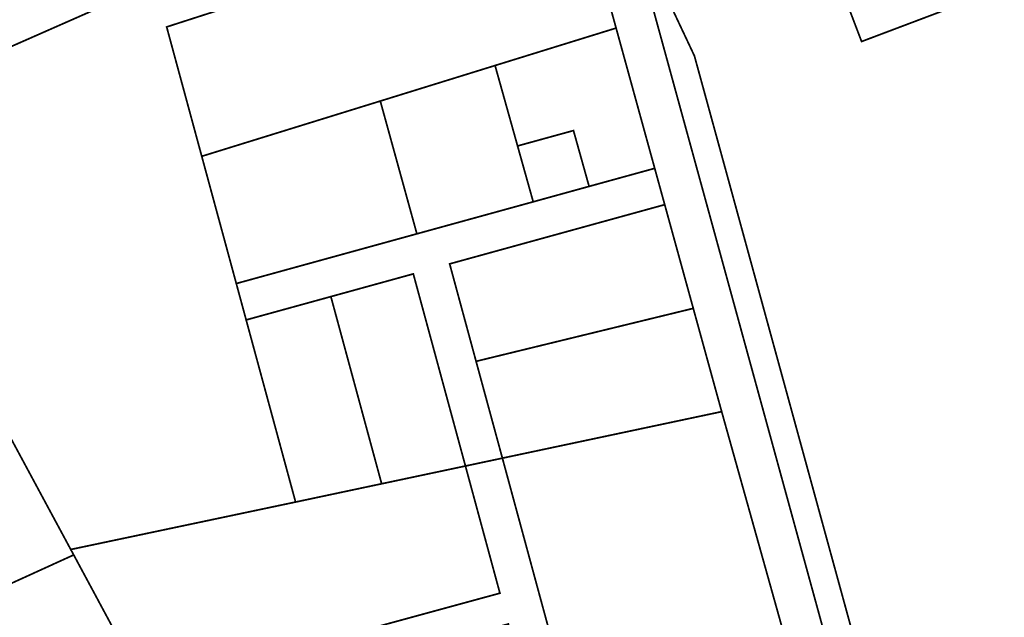
# Model space of a CAD drawing. Units: metres. Extents: x 0 to 563717, y 0 to 6589761.
# Drawn here: x 546441 to 546781, y 6577247 to 6577453 of the extents above; entities that cross this region are included whole.
import ezdxf

# ---------------------------------------------------------------- set-up
doc = ezdxf.new("R2010")
doc.units = ezdxf.units.M
doc.layers.add('DP_KR-olemasolev', color=36, linetype='Continuous', lineweight=9)

msp = doc.modelspace()

# ---------------------------------------------------------------- linework, layer by layer
at = {"layer": 'DP_KR-olemasolev', "const_width": 0.6}
for points in [[(546609.429, 6577571.518), (546625.427, 6577526.07), (546567.12, 6577500.382), (546379.619, 6577417.78), (546322.395, 6577562.23), (546347.912, 6577574.236), (546351.694, 6577562.601), (546415.779, 6577578.54), (546436.392, 6577477.853), (546524.861, 6577520.994), (546553.98, 6577564.778), (546609.429, 6577571.518)], [(546674.216, 6577440.479), (546663.854, 6577462.486), (546665.419, 6577463.088), (546717.658, 6577482.838), (546731.882, 6577445.444), (546778.764, 6577463.138), (546764.521, 6577500.562), (546796.719, 6577512.438), (546843.07, 6577455.836), (546851.656, 6577445.635), (546827.824, 6577323.162), (546783.459, 6577139.703), (546760.218, 6577133.153), (546741.33, 6577195.583), (546674.216, 6577440.479)], [(546519.565, 6577349.412), (546536.617, 6577286.59), (546459.051, 6577270.221), (546435.419, 6577314.094), (546416.01, 6577350.144), (546379.619, 6577417.78), (546567.12, 6577500.382), (546574.914, 6577477.131), (546492.141, 6577450.48), (546504.248, 6577405.854), (546516.165, 6577361.96), (546519.565, 6577349.412)], [(546717.658, 6577482.838), (546764.521, 6577500.562), (546778.764, 6577463.138), (546731.882, 6577445.444), (546717.658, 6577482.838)], [(546492.141, 6577450.48), (546574.914, 6577477.131), (546634.645, 6577495.617), (546647.194, 6577450.088), (546605.436, 6577437.169), (546565.846, 6577424.912), (546504.248, 6577405.854), (546492.141, 6577450.48)], [(546749.505, 6577130.194), (546658.899, 6577460.58), (546663.854, 6577462.486), (546674.216, 6577440.479), (546741.33, 6577195.583), (546760.218, 6577133.153), (546749.505, 6577130.194)], [(546605.436, 6577437.169), (546647.194, 6577450.088), (546660.514, 6577401.701), (546637.875, 6577395.472), (546632.489, 6577414.731), (546613.2, 6577409.425), (546605.436, 6577437.169)], [(546565.846, 6577424.912), (546605.436, 6577437.169), (546613.2, 6577409.425), (546618.597, 6577390.156), (546578.464, 6577379.112), (546565.846, 6577424.912)], [(546504.248, 6577405.854), (546565.846, 6577424.912), (546578.464, 6577379.112), (546516.165, 6577361.96), (546504.248, 6577405.854)], [(546613.2, 6577409.425), (546632.489, 6577414.731), (546637.875, 6577395.472), (546618.597, 6577390.156), (546613.2, 6577409.425)], [(546516.165, 6577361.96), (546578.464, 6577379.112), (546618.597, 6577390.156), (546637.875, 6577395.472), (546660.514, 6577401.701), (546663.965, 6577389.173), (546589.769, 6577368.741), (546598.887, 6577335.128), (546607.964, 6577301.727), (546595.215, 6577299.018), (546577.231, 6577365.29), (546548.794, 6577357.456), (546519.565, 6577349.412), (546516.165, 6577361.96)], [(546589.769, 6577368.741), (546663.965, 6577389.173), (546673.815, 6577353.394), (546598.887, 6577335.128), (546589.769, 6577368.741)], [(546548.794, 6577357.456), (546577.231, 6577365.29), (546595.215, 6577299.018), (546566.307, 6577292.89), (546548.794, 6577357.456)], [(546519.565, 6577349.412), (546548.794, 6577357.456), (546566.307, 6577292.89), (546536.617, 6577286.59), (546519.565, 6577349.412)], [(546598.887, 6577335.128), (546673.815, 6577353.394), (546683.615, 6577317.775), (546607.964, 6577301.727), (546598.887, 6577335.128)], [(546607.964, 6577301.727), (546683.615, 6577317.775), (546741.411, 6577111.247), (546665.871, 6577088.267), (546607.964, 6577301.727)], [(546460.074, 6577268.355), (546417.996, 6577249.167), (546393.351, 6577294.675), (546435.419, 6577314.094), (546459.051, 6577270.221), (546460.074, 6577268.355)], [(546485.07, 6577221.883), (546607.112, 6577255.145), (546595.215, 6577299.018), (546607.964, 6577301.727), (546665.871, 6577088.267), (546653.413, 6577084.475), (546651.577, 6577091.226), (546638.808, 6577138.349), (546608.305, 6577130.054), (546579.126, 6577122.11), (546556.437, 6577115.931), (546555.003, 6577121.237), (546553.559, 6577126.563), (546568.745, 6577130.686), (546602.317, 6577139.844), (546635.889, 6577148.981), (546623.341, 6577195.302), (546610.01, 6577244.512), (546553.137, 6577229.025), (546490.396, 6577211.973), (546485.07, 6577221.883)], [(546459.051, 6577270.221), (546536.617, 6577286.59), (546566.307, 6577292.89), (546595.215, 6577299.018), (546607.112, 6577255.145), (546485.07, 6577221.883), (546460.074, 6577268.355), (546459.051, 6577270.221)], [(546485.07, 6577221.883), (546442.199, 6577204.069), (546417.996, 6577249.167), (546460.074, 6577268.355), (546485.07, 6577221.883)]]:
    msp.add_lwpolyline(points, close=True, dxfattribs=at)
for points in [[(546616.711, 6576404.294), (546646.492, 6576526.556), (546687.095, 6576696.804), (546685.35, 6576696.373), (546712.904, 6576812.447), (546728.531, 6576877.023), (546730.196, 6576876.993), (546742.303, 6576928.029), (546744.691, 6576938.561), (546744.691, 6576938.561), (546750.669, 6576964.901), (546755.804, 6576987.52), (546756.747, 6577015.204), (546754.32, 6577045.366), (546753.748, 6577052.447), (546745.954, 6577091.707), (546743.567, 6577103.563), (546741.411, 6577111.247), (546683.615, 6577317.775), (546673.815, 6577353.394), (546663.965, 6577389.173), (546660.514, 6577401.701), (546647.194, 6577450.088), (546634.645, 6577495.617)], [(546658.899, 6577460.58), (546749.505, 6577130.194), (546751.341, 6577123.454), (546756.577, 6577102.811), (546765.705, 6577067.874), (546768.864, 6577046.479), (546769.306, 6577033.64), (546771.021, 6577009.868), (546768.593, 6576982.976), (546765.183, 6576966.034), (546763.157, 6576950.286), (546761.401, 6576936.334), (546751.702, 6576907.817), (546727.779, 6576810.22), (546693.124, 6576663.613), (546692.542, 6576661.176), (546689.884, 6576647.966), (546657.134, 6576510.928), (546645.388, 6576461.809)]]:
    msp.add_lwpolyline(points, dxfattribs=at)

doc.saveas('drawing.dxf')
